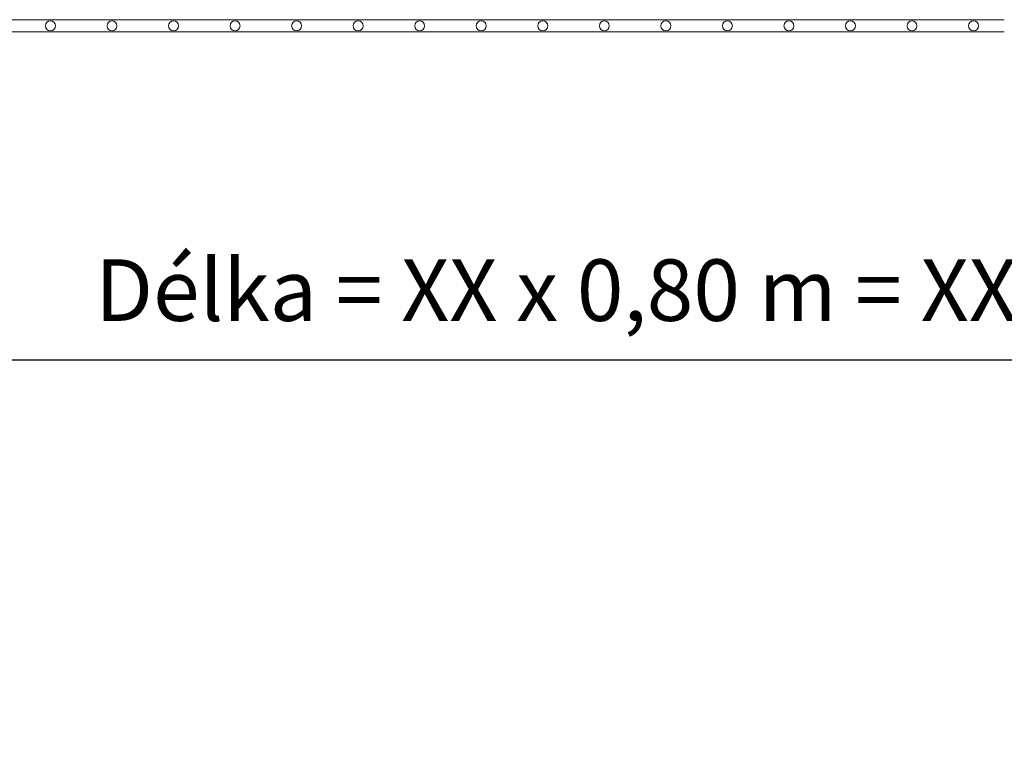
# Model space of a CAD drawing. Units: millimetres. Extents: x 0 to 21000, y 0 to 14850.
# Drawn here: x 9494 to 10294, y 7966 to 8559 of the extents above; entities that cross this region are included whole.
import ezdxf

# ---------------------------------------------------------------- set-up
doc = ezdxf.new("R2010")
doc.units = ezdxf.units.MM
doc.header["$LTSCALE"] = 333.33333
doc.layers.add('FRW-Bem_CZ', color=5, linetype='Continuous', lineweight=15)
doc.layers.add('FRW-Vlies', color=8, linetype='Continuous', lineweight=15)
doc.styles.get("Standard").update_dxf_attribs({"font": 'SIMPLEX.shx'})
doc.dimstyles.new('M20_DE', dxfattribs={"dimscale": 20, "dimtxt": 0.0025, "dimasz": 0.0025, "dimexe": 0.002, "dimexo": 0.002, "dimgap": 0.001, "dimtad": 1, "dimzin": 1, "dimtxsty": 'Standard', "dimblk": 'ARCHTICK', "dimcen": 0.0025, "dimdle": 0.0012, "dimclrd": 256, "dimclre": 256, "dimclrt": 256, "dimadec": 1, "dimazin": 0, "dimtfac": 1, "dimtmove": 2, "dimatfit": 3, "dimfxl": 1, "dimarcsym": 0})

# ---------------------------------------------------------------- blocks, each defined once
blk = doc.blocks.new('_ArchTick')
at = {"color": 0, "linetype": 'ByBlock', "const_width": 0.15}
blk.add_lwpolyline([(-0.5, -0.5), (0.5, 0.5)], dxfattribs=at)
blk = doc.blocks.new('*D104')
at = {"layer": 'Defpoints', "color": 0}
for p in [(5393.89, 8589.1), (11893.89, 8589.1), (11893.89, 8282.66)]:
    blk.add_point(p, dxfattribs=at)
at = {"layer": 'FRW-Bem_CZ', "lineweight": -2}
for p, q in [((5393.89, 8549.1), (5393.89, 8242.66)), ((11893.89, 8549.1), (11893.89, 8242.66)), ((5369.89, 8282.66), (11917.89, 8282.66))]:
    blk.add_line(p, q, dxfattribs=at)
at = {"layer": 'FRW-Bem_CZ', "lineweight": -2, "xscale": 50, "yscale": 50, "zscale": 50, "rotation": 180}
blk.add_blockref('_ArchTick', (5393.89, 8282.66), dxfattribs=at)
at = {"layer": 'FRW-Bem_CZ', "lineweight": -2, "xscale": 50, "yscale": 50, "zscale": 50}
blk.add_blockref('_ArchTick', (11893.89, 8282.66), dxfattribs=at)
at = {"layer": 'FRW-Bem_CZ', "insert": (10017.51, 8332.74), "char_height": 50, "attachment_point": 5}
blk.add_mtext('Délka = XX x 0,80 m = XX,XX m', dxfattribs=at)
blk = doc.blocks.new('Filtervlies_ST_gerade 80_DS')
at = {"color": 0}
for points in [[(0, 0.04), (0.8, 0.04)], [(0, 0.03), (0.8, 0.03)]]:
    blk.add_lwpolyline(points, dxfattribs=at)
for centre in [(0.025, 0.035), (0.075, 0.035), (0.125, 0.035), (0.175, 0.035), (0.225, 0.035), (0.275, 0.035), (0.325, 0.035), (0.375, 0.035), (0.425, 0.035), (0.475, 0.035), (0.525, 0.035), (0.575, 0.035), (0.625, 0.035), (0.675, 0.035), (0.725, 0.035), (0.775, 0.035)]:
    blk.add_circle(centre, 0.00403, dxfattribs=at)

msp = doc.modelspace()

# ---------------------------------------------------------------- block references
at = {"layer": 'FRW-Vlies', "xscale": -1000, "yscale": 1000, "zscale": 1000, "rotation": 180}
for p in [(8693.894, 8589.101), (9493.894, 8589.101)]:
    msp.add_blockref('Filtervlies_ST_gerade 80_DS', p, dxfattribs=at)

# ---------------------------------------------------------------- dimensions: what is measured, and where the dimension line sits
at = {"layer": 'FRW-Bem_CZ'}
dim = msp.add_linear_dim(base=(11893.894, 8282.661), p1=(5393.894, 8589.101), p2=(11893.894, 8589.101), text='Délka = XX x 0,80 m = XX,XX m', dimstyle='M20_DE', override={"dimscale": 20000}, dxfattribs=at)
dim.commit()
dim.dimension.update_dxf_attribs({"geometry": '*D104', "text_midpoint": (10017.508, 8332.742), "dimtype": 160})

doc.saveas('drawing.dxf')
